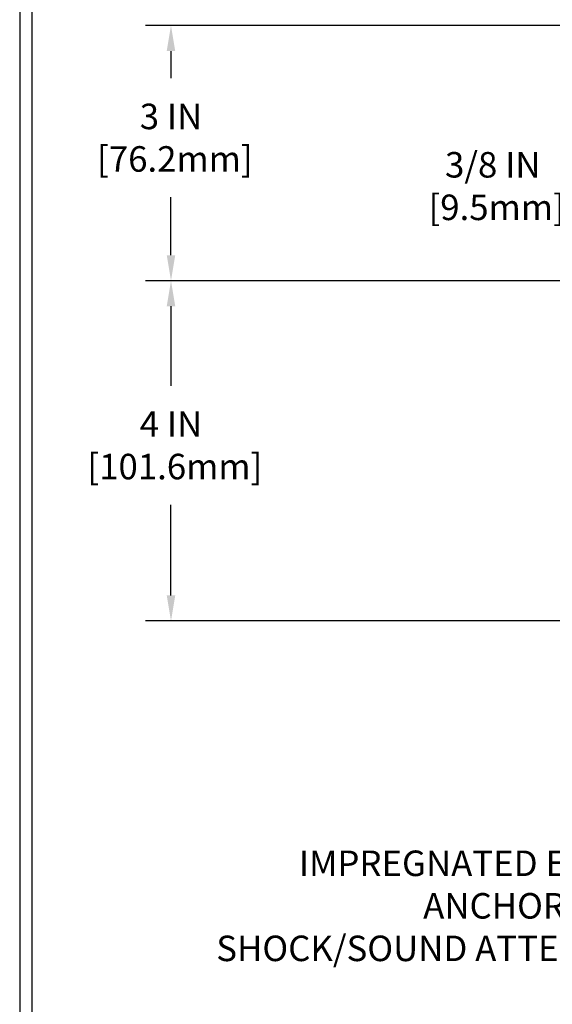
# Model space of a CAD drawing. Extents: x 13 to 3254, y -28 to 1977.
# Drawn here: x 375 to 381, y -12 to 0 of the extents above; entities that cross this region are included whole.
import ezdxf

# ---------------------------------------------------------------- set-up
doc = ezdxf.new("R2010")
doc.units = 0
doc.header["$LTSCALE"] = 5
doc.header["$MEASUREMENT"] = 0
doc.layers.get('DEFPOINTS').update_dxf_attribs({"linetype": 'CONTINUOUS'})
for name, color, linetype, lineweight in [('DIMS', 50, 'CONTINUOUS', 25), ('TBLOCK-T5', 111, 'CONTINUOUS', 30), ('TEXT - 4', 241, 'CONTINUOUS', 25)]:
    doc.layers.add(name, color=color, linetype=linetype, lineweight=lineweight)
doc.styles.add('ROMANS', font='romans', dxfattribs={"width": 0.9})
doc.dimstyles.get("Standard").update_dxf_attribs({"dimtxt": 0.18, "dimasz": 0.18, "dimexe": 0.18, "dimexo": 0.0625, "dimgap": 0.09, "dimtad": 0, "dimtih": 1, "dimtoh": 1, "dimdec": 4, "dimzin": 0, "dimdsep": 46, "dimtxsty": 'Standard', "dimcen": 0.09, "dimadec": 0, "dimazin": 0, "dimtfac": 1, "dimtdec": 4, "dimtofl": 0, "dimtmove": 0, "dimatfit": 3, "dimfxl": 1, "dimtolj": 1, "dimtzin": 0, "dimarcsym": 0})

# ---------------------------------------------------------------- blocks, each defined once
blk = doc.blocks.new('*D21')
at = {"layer": 'DEFPOINTS', "color": 0, "transparency": 16777216}
for p in [(385.5324720548392, -3.013102218167079), (376.301960301214, -7.013102218167295), (385.5324712968495, -7.013102218167298)]:
    blk.add_point(p, dxfattribs=at)
at = {"layer": 'DIMS', "color": 0, "lineweight": -2, "transparency": 16777216}
for p, q in [((385.2324720548392, -3.013102218167079), (376.001960301214, -3.013102218167076)), ((376.301960301214, -3.313102218167076), (376.301960301214, -4.247823652379942)), ((376.301960301214, -6.713102218167295), (376.301960301214, -5.647823652379942)), ((385.2324712968494, -7.013102218167298), (376.001960301214, -7.013102218167295))]:
    blk.add_line(p, q, dxfattribs=at)
at = {"layer": 'DIMS', "color": 0, "transparency": 16777216}
for points in [[(376.251960301214, -3.313102218167076), (376.351960301214, -3.313102218167076), (376.301960301214, -3.013102218167076)], [(376.251960301214, -6.713102218167295), (376.351960301214, -6.713102218167295), (376.301960301214, -7.013102218167295)]]:
    blk.add_solid(points, dxfattribs=at)
at = {"layer": 'DIMS', "color": 0, "transparency": 16777216, "insert": (376.301960301214, -4.947823652379881), "char_height": 0.3, "attachment_point": 5}
blk.add_mtext('\\A1;4 IN\\P [101.6mm]', dxfattribs=at)
blk = doc.blocks.new('*D22')
at = {"layer": 'DEFPOINTS', "color": 0, "transparency": 16777216}
for p in [(385.5324720548392, -0.01310221816729218), (376.301960301214, -3.01310221816729), (385.5324720548392, -3.013102218167292)]:
    blk.add_point(p, dxfattribs=at)
at = {"layer": 'DIMS', "color": 0, "lineweight": -2, "transparency": 16777216}
for p, q in [((385.2324720548392, -0.01310221816729209), (376.001960301214, -0.01310221816728948)), ((376.301960301214, -0.3131022181672896), (376.301960301214, -0.6317572658843825)), ((376.301960301214, -2.71310221816729), (376.301960301214, -2.031757265884382)), ((385.2324720548392, -3.013102218167292), (376.001960301214, -3.01310221816729))]:
    blk.add_line(p, q, dxfattribs=at)
at = {"layer": 'DIMS', "color": 0, "transparency": 16777216}
for points in [[(376.251960301214, -0.3131022181672896), (376.351960301214, -0.3131022181672896), (376.301960301214, -0.01310221816728956)], [(376.251960301214, -2.71310221816729), (376.351960301214, -2.71310221816729), (376.301960301214, -3.01310221816729)]]:
    blk.add_solid(points, dxfattribs=at)
at = {"layer": 'DIMS', "color": 0, "transparency": 16777216, "insert": (376.301960301214, -1.331757265884322), "char_height": 0.3, "attachment_point": 5}
blk.add_mtext('\\A1;3 IN\\P [76.2mm]', dxfattribs=at)
blk = doc.blocks.new('*D28')
at = {"layer": 'DEFPOINTS', "color": 0, "transparency": 16777216}
for p in [(386.40747129685, -2.638102218167405), (381.6340623618224, -3.013102218167265), (386.4074712968495, -3.013102218167266)]:
    blk.add_point(p, dxfattribs=at)
at = {"layer": 'DIMS', "color": 0, "lineweight": -2, "transparency": 16777216}
for p, q in [((381.3340623618224, -1.900362370815448), (381.6340623618224, -1.900362370815448)), ((381.6340623618224, -1.900362370815448), (381.6340623618224, -2.038102218167403)), ((381.6340623618224, -2.338102218167403), (381.6340623618224, -2.038102218167403)), ((386.10747129685, -2.638102218167405), (381.3340623618224, -2.638102218167403)), ((386.1074712968495, -3.013102218167266), (381.3340623618224, -3.013102218167265)), ((381.6340623618224, -3.313102218167264), (381.6340623618224, -3.613102218167265))]:
    blk.add_line(p, q, dxfattribs=at)
at = {"layer": 'DIMS', "color": 0, "transparency": 16777216}
for points in [[(381.5840623618224, -2.338102218167403), (381.6840623618224, -2.338102218167403), (381.6340623618224, -2.638102218167403)], [(381.5840623618224, -3.313102218167264), (381.6840623618224, -3.313102218167264), (381.6340623618224, -3.013102218167265)]]:
    blk.add_solid(points, dxfattribs=at)
at = {"layer": 'DIMS', "color": 0, "transparency": 16777216, "insert": (380.0840623618224, -1.900362370815387), "char_height": 0.3, "attachment_point": 5}
blk.add_mtext('\\A1;3/8 IN\\P [9.5mm]', dxfattribs=at)

msp = doc.modelspace()

# ---------------------------------------------------------------- linework, layer by layer
at = {"layer": 'TBLOCK-T5'}
for points in [[(413.5933173500778, 8.24853347874969), (374.5234736000786, 8.24853347874969), (374.5234736000786, -21.13927902125022), (413.5933173500778, -21.13927902125022)], [(413.4515282813553, -15.81797278934785), (413.4515282813553, 8.10674441002851), (374.6652626687983, 8.10674441002851), (374.6652626687983, -15.81797278934785)]]:
    msp.add_lwpolyline(points, close=True, dxfattribs=at)

# ---------------------------------------------------------------- texts
at = {"layer": 'TEXT - 4', "insert": (384.164886542551, -9.7115058120868), "char_height": 0.3, "attachment_point": 3, "style": 'ROMANS'}
msp.add_mtext('IMPREGNATED EXPANDING FOAM \\PANCHORING SYSTEM AND\\PSHOCK/SOUND ATTENUATING BAFFLE', dxfattribs=at)

# ---------------------------------------------------------------- dimensions: what is measured, and where the dimension line sits
at = {"layer": 'DIMS'}
for base, p1, p2, override, picture, middle in [((376.301960301214, -3.01310221816729), (385.5324720548392, -0.01310221816729218), (385.5324720548392, -3.013102218167292), {"dimtxt": 0.3, "dimasz": 0.3, "dimexe": 0.3, "dimexo": 0.3, "dimgap": 0.3, "dimlunit": 5, "dimpost": ' IN', "dimfrac": 2}, '*D22', (376.301960301214, -1.331757265884322)), ((381.6340623618224, -3.013102218167265), (386.40747129685, -2.638102218167405), (386.4074712968495, -3.013102218167266), {"dimtxt": 0.3, "dimasz": 0.3, "dimexe": 0.3, "dimexo": 0.3, "dimgap": 0.3, "dimlunit": 5, "dimpost": ' IN', "dimtmove": 1, "dimfrac": 2}, '*D28', (380.9160808231914, -1.900362370815387)), ((376.301960301214, -7.013102218167295), (385.5324720548392, -3.013102218167079), (385.5324712968495, -7.013102218167298), {"dimtxt": 0.3, "dimasz": 0.3, "dimexe": 0.3, "dimexo": 0.3, "dimgap": 0.3, "dimlunit": 5, "dimpost": ' IN', "dimfrac": 2}, '*D21', (376.301960301214, -4.947823652379881))]:
    dim = msp.add_linear_dim(base=base, p1=p1, p2=p2, angle=90, text='<>\\P[]', dimstyle='Standard', override=override, dxfattribs=at)
    dim.commit()
    dim.dimension.update_dxf_attribs({"geometry": picture, "text_midpoint": middle, "dimtype": 160})

doc.saveas('drawing.dxf')
